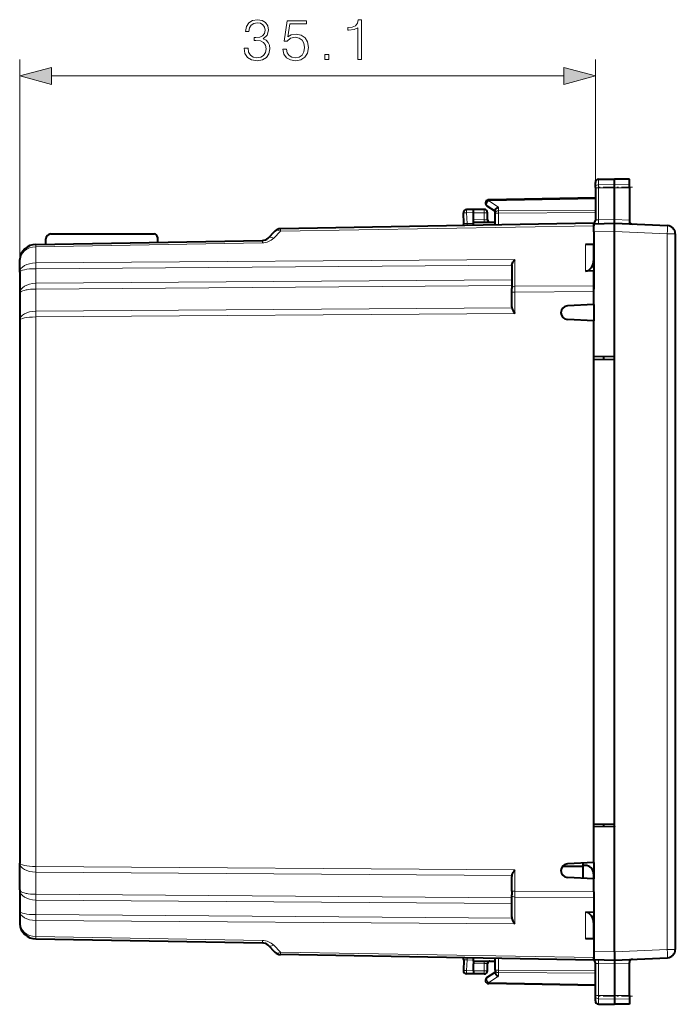
# Model space of a CAD drawing. Extents: x 0 to 420, y 0 to 297.
# Drawn here: x 195 to 235, y 104 to 164 of the extents above; entities that cross this region are included whole.
import ezdxf

# ---------------------------------------------------------------- set-up
doc = ezdxf.new("R2010")
doc.units = 0
doc.linetypes.add('DASHDOT', pattern=[18.5, 12, -3, 0.5, -3])

msp = doc.modelspace()

# ---------------------------------------------------------------- linework, layer by layer
at = {"color": 7, "lineweight": 18}
for p, q in [((194.859253, 149.140335), (194.859253, 161.404297)), ((229.959244, 153.905975), (229.959244, 161.404297)), ((196.791107, 160.404297), (228.02739, 160.404297)), ((230.155762, 153.785522), (230.155762, 154.105957)), ((230.155762, 153.785522), (231.134247, 153.800766)), ((230.155762, 153.587891), (230.155762, 153.785522)), ((232.034241, 153.786743), (231.134247, 153.800766)), ((230.155762, 153.587891), (231.134247, 153.584686)), ((230.155762, 153.587891), (230.155762, 151.643478)), ((232.034241, 153.587646), (231.134247, 153.584686)), ((229.959244, 152.914459), (223.45575, 152.800934)), ((223.45575, 152.800934), (224.055756, 152.41037)), ((222.534241, 152.07312), (222.102264, 152.065582)), ((222.136322, 151.415909), (222.102264, 152.065582)), ((223.18425, 152.073029), (222.534241, 152.073029)), ((223.18425, 152.273041), (223.18425, 152.073029)), ((223.384247, 152.073029), (223.18425, 152.073029)), ((223.18425, 151.642426), (223.18425, 152.073029)), ((223.859253, 152.047409), (224.055756, 152.047409)), ((224.055756, 152.188797), (224.055756, 152.41037)), ((229.959244, 152.231476), (224.055756, 152.188797)), ((229.959244, 152.090088), (224.055756, 152.047409)), ((224.055756, 151.321732), (224.055756, 152.047409)), ((229.859253, 151.276611), (210.762543, 150.943268)), ((221.943298, 151.417847), (222.136322, 151.415909)), ((222.534241, 151.422852), (222.136322, 151.415909)), ((222.534241, 151.648087), (223.18425, 151.642426)), ((223.182938, 151.492432), (223.18425, 151.642426)), ((223.18425, 151.642426), (223.38385, 151.639374)), ((231.134247, 151.660553), (230.155762, 151.643478)), ((231.134247, 151.660629), (232.034241, 151.621338)), ((210.346924, 150.527649), (210.762543, 150.943268)), ((229.859253, 150.900848), (231.134247, 150.923111)), ((231.134247, 150.922943), (234.342972, 150.782837)), ((234.342972, 150.782837), (234.342972, 107.163223)), ((234.342972, 150.782837), (234.834244, 150.782837)), ((195.841797, 149.993759), (209.657257, 150.234909)), ((229.367966, 148.513123), (229.367966, 150.123032)), ((195.841797, 149.01123), (195.841797, 149.993759)), ((195.841797, 149.01123), (225.055756, 149.222458)), ((195.841797, 148.65773), (224.865662, 148.867584)), ((225.055756, 149.222458), (225.055756, 147.584732)), ((195.841797, 148.65773), (195.841797, 147.770309)), ((195.841797, 147.770309), (224.859253, 147.980103)), ((195.841797, 147.416809), (224.859253, 147.626617)), ((195.841797, 147.416809), (195.841797, 146.07193)), ((224.859253, 147.231232), (225.055756, 147.231232)), ((229.859253, 147.619461), (225.055756, 147.584732)), ((225.055756, 147.231232), (225.055756, 147.584732)), ((229.859253, 147.265961), (225.055756, 147.231232)), ((225.055756, 145.929657), (225.055756, 147.231232)), ((195.841797, 146.07193), (224.865662, 146.281784)), ((195.841797, 145.71843), (225.055756, 145.929657)), ((195.841797, 145.71843), (195.841797, 112.227631)), ((195.841797, 112.227631), (225.055756, 112.016411)), ((195.841797, 110.529259), (195.841797, 111.87413)), ((195.841797, 111.87413), (224.865662, 111.664284)), ((225.055756, 110.714836), (225.055756, 112.016411)), ((195.841797, 110.529259), (224.859253, 110.319458)), ((224.859253, 110.714836), (225.055756, 110.714836)), ((229.859253, 110.680107), (225.055756, 110.714836)), ((225.055756, 110.714836), (225.055756, 110.361336)), ((195.841797, 110.175758), (195.841797, 109.288338)), ((195.841797, 110.175758), (224.859253, 109.965958)), ((229.859253, 110.326607), (225.055756, 110.361336)), ((225.055756, 108.723618), (225.055756, 110.361336)), ((195.841797, 109.288338), (224.865662, 109.078491)), ((229.367966, 109.432945), (229.367966, 107.823036)), ((195.841797, 108.934837), (195.841797, 107.952309)), ((195.841797, 108.934837), (225.055756, 108.723618)), ((195.841797, 107.952309), (209.657257, 107.711159)), ((210.346924, 107.418419), (210.762543, 107.002792)), ((229.859253, 106.669456), (210.762543, 107.002792)), ((229.859253, 107.045212), (231.134247, 107.022957)), ((231.134247, 107.023132), (234.342972, 107.163223)), ((234.342972, 107.163223), (234.834244, 107.163223)), ((221.943298, 106.528229), (222.136322, 106.530159)), ((222.136322, 106.530159), (222.102264, 105.880486)), ((222.534241, 106.523216), (222.136322, 106.530159)), ((222.534241, 106.297974), (223.18425, 106.30365)), ((223.182938, 106.453644), (223.18425, 106.30365)), ((223.18425, 106.30365), (223.38385, 106.306694)), ((223.18425, 105.873032), (223.18425, 106.30365)), ((224.055756, 105.898651), (224.055756, 106.624336)), ((231.134247, 106.285507), (230.155762, 106.302589)), ((230.155762, 104.35817), (230.155762, 106.302589)), ((231.134247, 106.285439), (232.034241, 106.324738)), ((222.534241, 105.87294), (222.102264, 105.880486)), ((223.18425, 105.873032), (222.534241, 105.873032)), ((223.384247, 105.873032), (223.18425, 105.873032)), ((223.18425, 105.673035), (223.18425, 105.873032)), ((223.859253, 105.898651), (224.055756, 105.898651)), ((229.959244, 105.85598), (224.055756, 105.898651)), ((229.959244, 105.714584), (224.055756, 105.757263)), ((224.055756, 105.757263), (224.055756, 105.53569)), ((223.45575, 105.145134), (224.055756, 105.53569)), ((229.959244, 105.031616), (223.45575, 105.145134)), ((230.155762, 104.35817), (231.134247, 104.361374)), ((230.155762, 104.35817), (230.155762, 104.160545)), ((230.155762, 104.160545), (231.134247, 104.145302)), ((230.155762, 104.160545), (230.155762, 103.840111)), ((232.034241, 104.358421), (231.134247, 104.361374)), ((232.034241, 104.159317), (231.134247, 104.145302))]:
    msp.add_line(p, q, dxfattribs=at)
at = {"color": 7, "lineweight": 40}
for p, q in [((229.959244, 153.612793), (229.959244, 153.905975)), ((230.155762, 154.105957), (231.134247, 154.123032)), ((231.134247, 153.800766), (231.134247, 154.123032)), ((232.034241, 154.10733), (231.134247, 154.123032)), ((231.134247, 153.584686), (231.134247, 153.800766)), ((232.034241, 153.786743), (232.034241, 154.10733)), ((232.034241, 153.587646), (232.034241, 153.786743)), ((229.959244, 153.612793), (229.959244, 151.59906)), ((231.134247, 151.660553), (231.134247, 153.584686)), ((232.034241, 153.587646), (232.034241, 151.621338)), ((223.350143, 152.491928), (223.859253, 152.160538)), ((229.959244, 152.973038), (223.45575, 152.859512)), ((221.942917, 151.417862), (221.909515, 152.055115)), ((222.534241, 152.273041), (222.105759, 152.265549)), ((222.534241, 152.07312), (222.534225, 152.272629)), ((223.18425, 152.273041), (222.534241, 152.273041)), ((222.534241, 151.648087), (222.534241, 152.07312)), ((223.384247, 151.639359), (223.384247, 152.073029)), ((223.859253, 152.047409), (223.859253, 152.207733)), ((223.859253, 151.318298), (223.859253, 152.047409)), ((229.859253, 151.423035), (210.762543, 151.089691)), ((222.534241, 151.498383), (222.534241, 151.648087)), ((222.534241, 151.498077), (223.859253, 151.486526)), ((222.534241, 151.295181), (222.534241, 151.498077)), ((229.859253, 151.424011), (229.859253, 151.425369)), ((229.859253, 151.400787), (231.134247, 151.423035)), ((229.859253, 151.422821), (229.859253, 151.276611)), ((229.859253, 150.900848), (229.859253, 151.400528)), ((231.134201, 151.423157), (231.134247, 151.660629)), ((231.134247, 151.423035), (234.356064, 151.282364)), ((231.134247, 150.922943), (231.134323, 151.422775)), ((232.034241, 151.621338), (232.034241, 151.575195)), ((196.759338, 150.773041), (203.059341, 150.773041)), ((210.00209, 150.52771), (210.417725, 150.943329)), ((229.859253, 150.900848), (229.859253, 147.405182)), ((231.134247, 143.298035), (231.134247, 150.922943)), ((234.834244, 150.782837), (234.834244, 107.163223)), ((195.841797, 150.140182), (209.657257, 150.381332)), ((196.459351, 150.150986), (196.459351, 150.473038)), ((196.459351, 150.15097), (196.459351, 150.473038)), ((203.259338, 150.573029), (203.259338, 150.269684)), ((203.259338, 150.573029), (203.259338, 150.269653)), ((229.858932, 150.123032), (229.367966, 150.123032)), ((229.859253, 149.222977), (229.859253, 150.123032)), ((194.859253, 149.140427), (194.862198, 149.217133)), ((194.859253, 148.450653), (194.859253, 149.140335)), ((194.859253, 148.450653), (194.859253, 147.149078)), ((224.859253, 148.796661), (224.859253, 147.443329)), ((229.859253, 148.528107), (229.367966, 148.513123)), ((229.859253, 147.619461), (229.859253, 148.528107)), ((194.859253, 147.149078), (194.859253, 145.511353)), ((224.859253, 147.231232), (224.859253, 147.443329)), ((224.859253, 146.331848), (224.859253, 147.231232)), ((229.859253, 147.265961), (229.859253, 147.619461)), ((229.859253, 146.473038), (229.859253, 147.265961)), ((229.859253, 146.473038), (228.253891, 146.388901)), ((229.859253, 146.473038), (229.859253, 145.473038)), ((194.859253, 145.511353), (194.859253, 112.434708)), ((229.859253, 145.473038), (228.253891, 145.557159)), ((229.859253, 143.148041), (229.859253, 145.473038)), ((231.134247, 143.286911), (229.859253, 143.298035)), ((229.859253, 128.973038), (229.859253, 143.148041)), ((229.859253, 143.148041), (231.134247, 143.125778)), ((230.484253, 143.137131), (230.484253, 143.292572)), ((231.134247, 143.286911), (231.134247, 143.298035)), ((231.134247, 128.973038), (231.134247, 143.286911)), ((231.134247, 114.82029), (231.134247, 143.125778)), ((229.859253, 114.798035), (229.859253, 128.973038)), ((231.134247, 114.659157), (231.134247, 128.973038)), ((229.859253, 114.798035), (231.134247, 114.82029)), ((229.859253, 112.47303), (229.859253, 114.798035)), ((231.134247, 114.659157), (229.859253, 114.648033)), ((230.484253, 114.653488), (230.484253, 114.808945)), ((231.134247, 114.659157), (231.134247, 114.648033)), ((231.134247, 107.023132), (231.134247, 114.648033)), ((194.859253, 110.796982), (194.859253, 112.434708)), ((229.214249, 112.222031), (227.941879, 112.222031)), ((229.859253, 112.47303), (228.253891, 112.388901)), ((229.214249, 112.222031), (229.214249, 112.439247)), ((229.341248, 112.28553), (229.214249, 112.28553)), ((229.214249, 111.506851), (229.214249, 112.222031)), ((229.859253, 112.47303), (229.859253, 111.47303)), ((229.849243, 111.777534), (229.849243, 111.473572)), ((224.859253, 110.714836), (224.859253, 111.61422)), ((229.859253, 111.47303), (228.253891, 111.557167)), ((229.859253, 110.680107), (229.859253, 111.47303)), ((194.859253, 110.796982), (194.859253, 109.495407)), ((224.859253, 110.714836), (224.859253, 110.502739)), ((224.859253, 109.149406), (224.859253, 110.502739)), ((229.859253, 110.680107), (229.859253, 110.326607)), ((229.859253, 110.540878), (229.859253, 107.045212)), ((229.859253, 110.326607), (229.859253, 109.417961)), ((194.859253, 109.495407), (194.859253, 108.805733)), ((229.859253, 109.417961), (229.367966, 109.432945)), ((194.859253, 108.805634), (194.862198, 108.728935)), ((229.859253, 107.823036), (229.859253, 108.723083)), ((195.841797, 107.805885), (209.657257, 107.564735)), ((229.858932, 107.823036), (229.367966, 107.823036)), ((229.859253, 107.823036), (229.859253, 106.669456)), ((210.00209, 107.418365), (210.417725, 107.002739)), ((229.859253, 106.523033), (210.762543, 106.856369)), ((229.859253, 107.045212), (229.859253, 106.54554)), ((231.134247, 107.023132), (231.134323, 106.523293)), ((221.942917, 106.528214), (221.909515, 105.890945)), ((222.534241, 106.447983), (222.534241, 106.650894)), ((222.534241, 106.447983), (223.859253, 106.459549)), ((222.534241, 106.447678), (222.534241, 106.297974)), ((222.534241, 105.87294), (222.534241, 106.297974)), ((223.384247, 105.873032), (223.384247, 106.306702)), ((223.859253, 105.898651), (223.859253, 106.627762)), ((229.859253, 106.523247), (229.859253, 106.669456)), ((229.859253, 106.545288), (231.134247, 106.523033)), ((229.859253, 106.522057), (229.859253, 106.520699)), ((229.959244, 104.333267), (229.959244, 106.347)), ((231.134201, 106.522903), (231.134247, 106.285439)), ((231.134247, 106.523033), (234.356064, 106.663704)), ((231.134247, 106.285507), (231.134247, 104.361374)), ((232.034241, 106.324738), (232.034241, 106.370872)), ((232.034241, 104.358421), (232.034241, 106.324738)), ((222.534241, 105.673035), (222.105759, 105.680511)), ((222.534241, 105.87294), (222.534225, 105.673439)), ((223.18425, 105.673035), (222.534241, 105.673035)), ((223.350143, 105.45414), (223.859253, 105.78553)), ((223.859253, 105.898651), (223.859253, 105.738327)), ((229.959244, 104.97303), (223.45575, 105.086555)), ((229.959244, 104.040085), (229.959244, 104.333267)), ((230.155762, 103.840111), (231.134247, 103.823036)), ((230.155762, 103.840111), (231.134247, 103.823036)), ((230.155762, 103.840111), (231.134247, 103.823036)), ((230.155762, 103.840111), (231.134247, 103.823036)), ((231.134247, 104.361374), (231.134247, 104.145302)), ((231.134247, 104.145302), (231.134247, 103.823036)), ((232.034241, 103.838745), (231.134247, 103.823036)), ((232.034241, 103.838745), (231.134247, 103.823036)), ((232.034241, 103.838745), (231.134247, 103.823036)), ((232.034241, 103.838745), (231.134247, 103.823036)), ((232.034241, 104.358421), (232.034241, 104.159317)), ((232.034241, 104.159317), (232.034241, 103.838745))]:
    msp.add_line(p, q, dxfattribs=at)
at = {"color": 7, "linetype": 'DASHDOT', "lineweight": 18, "ltscale": 0.056355}
for p, q in [((232.222092, 153.622253), (229.967911, 153.622253)), ((232.222092, 104.323814), (229.967911, 104.323814))]:
    msp.add_line(p, q, dxfattribs=at)
at = {"color": 7, "lineweight": 18}
for points in [[(208.543808, 162.099701), (208.543808, 162.092758), (208.595963, 161.772858), (208.752426, 161.536423), (208.999298, 161.386917), (209.333099, 161.334747), (209.656464, 161.386917), (209.903336, 161.52948), (210.059799, 161.758957), (210.115433, 162.061462), (210.087616, 162.277039), (210.007645, 162.454361), (209.878998, 162.586487), (209.70166, 162.673416), (209.952011, 162.885529), (210.03894, 163.205414), (209.990265, 163.462708), (209.85466, 163.660904), (209.635605, 163.789551), (209.350479, 163.834747), (209.051453, 163.782593), (208.825455, 163.643524), (208.679413, 163.414032), (208.6203, 163.111526), (208.835876, 163.111526), (208.87413, 163.33754), (208.97496, 163.507904), (209.131424, 163.612228), (209.347015, 163.650467), (209.538239, 163.615692), (209.687759, 163.525299), (209.78511, 163.382736), (209.819885, 163.205414), (209.781647, 163.000259), (209.673859, 162.857697), (209.493042, 162.767303), (209.249649, 162.739487), (209.16272, 162.742966), (209.16272, 162.565628), (209.267029, 162.569107), (209.53476, 162.537811), (209.726013, 162.443939), (209.840744, 162.287476), (209.878998, 162.06842), (209.840744, 161.835449), (209.732956, 161.661591), (209.555634, 161.553802), (209.319183, 161.519043), (209.093185, 161.557281), (208.922806, 161.672028), (208.815018, 161.852844), (208.780243, 162.099701)], [(215.471481, 161.404297), (215.700974, 161.404297), (215.700974, 163.834747), (215.499298, 163.834747), (215.447144, 163.615692), (215.332397, 163.466187), (215.141159, 163.379257), (214.883865, 163.354919), (214.869949, 163.354919), (214.869949, 163.205414), (214.904724, 163.205414), (215.245483, 163.236694), (215.471481, 163.341019)], [(210.904022, 162.030167), (210.966614, 161.738098), (211.126556, 161.519043), (211.363007, 161.383438), (211.675934, 161.334747), (212.002777, 161.39386), (212.249649, 161.550339), (212.409592, 161.804153), (212.465225, 162.144913), (212.409592, 162.47522), (212.256607, 162.72905), (212.016693, 162.888992), (211.70723, 162.948105), (211.41864, 162.906387), (211.210007, 162.791641), (211.328232, 163.580933), (212.353958, 163.580933), (212.353958, 163.765213), (211.16481, 163.765213), (210.98053, 162.523911), (211.171768, 162.523911), (211.373428, 162.701233), (211.668976, 162.763824), (211.901947, 162.718628), (212.079269, 162.593445), (212.187057, 162.395264), (212.22879, 162.134476), (212.190536, 161.873703), (212.082748, 161.682465), (211.908905, 161.56076), (211.682892, 161.519043), (211.456879, 161.553802), (211.286499, 161.658127), (211.175232, 161.818069), (211.130035, 162.030167)], [(213.469391, 161.404297), (213.698883, 161.404297), (213.698883, 161.713745), (213.469391, 161.713745)], [(196.791107, 160.921936), (194.859253, 160.404297), (196.791107, 159.886658)], [(228.02739, 159.886658), (229.959244, 160.404297), (228.02739, 160.921936)]]:
    msp.add_lwpolyline(points, close=True, dxfattribs=at)
for points in [[(229.959244, 153.612793), (229.961731, 153.639725), (229.969147, 153.666107), (229.981186, 153.690964), (230.004379, 153.72142), (230.049622, 153.756439), (230.107651, 153.779053), (230.155762, 153.785522)], [(229.959244, 153.612793), (229.95961, 153.611481), (229.960266, 153.610611), (229.96257, 153.608856), (229.968384, 153.606262), (229.98761, 153.60141), (230.051834, 153.593658), (230.155762, 153.587891)], [(229.959244, 151.59906), (229.960373, 151.603088), (229.96373, 151.607117), (229.969254, 151.611145), (229.98642, 151.618912), (230.010818, 151.626038), (230.041183, 151.632233), (230.095749, 151.639435), (230.155762, 151.643478)], [(195.841797, 147.416809), (195.682617, 147.412643), (195.52771, 147.401703), (195.38092, 147.384216), (195.311005, 147.373016), (195.244598, 147.360291), (195.183533, 147.346466), (195.126663, 147.331345), (195.057343, 147.309052), (194.997269, 147.284821), (194.94725, 147.258926), (194.909149, 147.232605), (194.893997, 147.219055), (194.881546, 147.205322), (194.869186, 147.186737), (194.86174, 147.167969), (194.859253, 147.149078)], [(195.841797, 110.529259), (195.682617, 110.533424), (195.52771, 110.544365), (195.38092, 110.561844), (195.311005, 110.573051), (195.244598, 110.58577), (195.183533, 110.599602), (195.126663, 110.614723), (195.057343, 110.637009), (194.997269, 110.66124), (194.94725, 110.687141), (194.909149, 110.713463), (194.893997, 110.727005), (194.881546, 110.740746), (194.869186, 110.759331), (194.86174, 110.778107), (194.859253, 110.796982)], [(229.959244, 106.347), (229.960373, 106.342987), (229.96373, 106.338943), (229.969254, 106.334923), (229.98642, 106.327156), (230.010818, 106.32003), (230.041183, 106.313828), (230.095749, 106.306625), (230.155762, 106.302589)], [(229.959244, 104.333267), (229.95961, 104.334579), (229.960266, 104.335457), (229.96257, 104.337212), (229.968384, 104.339813), (229.98761, 104.34465), (230.051834, 104.352402), (230.155762, 104.35817)], [(229.959244, 104.333267), (229.961731, 104.306343), (229.969147, 104.279961), (229.981186, 104.255104), (230.004379, 104.224648), (230.049622, 104.189629), (230.107651, 104.167015), (230.155762, 104.160545)]]:
    msp.add_lwpolyline(points, dxfattribs=at)
at = {"color": 7, "lineweight": 40}
for points in [[(223.859253, 152.207733), (223.860306, 152.222717), (223.863464, 152.238037), (223.869446, 152.255661), (223.877716, 152.273132), (223.898514, 152.30455), (223.913803, 152.32225), (223.930847, 152.338898), (223.969086, 152.368561), (224.011292, 152.392624), (224.055756, 152.41037)], [(224.865662, 148.867584), (224.872635, 148.899139), (224.881622, 148.930145), (224.904434, 148.990112), (224.93219, 149.046875), (224.954773, 149.086182), (224.978836, 149.123566), (225.005432, 149.160843), (225.055756, 149.222458)], [(224.865662, 146.281784), (224.87793, 146.244232), (224.894287, 146.205902), (224.9133, 146.167435), (224.956207, 146.090607), (224.987411, 146.038727), (225.055756, 145.929657)], [(224.865662, 111.664284), (224.87793, 111.701828), (224.894287, 111.740173), (224.9133, 111.778625), (224.956207, 111.855461), (224.987411, 111.907333), (225.055756, 112.016411)], [(224.865662, 109.078491), (224.872635, 109.046921), (224.881622, 109.015915), (224.904434, 108.955963), (224.93219, 108.899193), (224.954773, 108.859894), (224.978836, 108.822502), (225.005432, 108.785225), (225.055756, 108.723618)], [(223.859253, 105.738327), (223.860306, 105.723358), (223.863464, 105.708023), (223.869446, 105.690399), (223.877716, 105.672928), (223.898514, 105.64151), (223.913803, 105.623825), (223.930847, 105.607162), (223.969086, 105.577507), (224.011292, 105.553444), (224.055756, 105.53569)]]:
    msp.add_lwpolyline(points, dxfattribs=at)
for centre, radius, start, end in [((230.159241, 153.905975), 0.2, 90.999997, 179.999995), ((223.459244, 152.659546), 0.2, 109.242326, 236.93861), ((223.459778, 152.656723), 0.20284, 91.13393, 109.1193), ((223.459778, 152.656723), 0.20284, 91.13393, 109.1193), ((222.109253, 152.065582), 0.2, 90.999997, 183.000005), ((223.18425, 152.073029), 0.2, 0, 90.000003), ((221.793121, 151.410004), 0.15, 302.611391, 3), ((223.534241, 151.639359), 0.15, 179.999995, 269.5), ((229.759247, 151.59906), 0.2, 299.999998, 360), ((232.234253, 151.575195), 0.2, 180.00005, 267.499998), ((234.334244, 150.782837), 0.5, 0, 87.500003), ((196.759338, 150.473038), 0.3, 90.000003, 179.999995), ((203.059341, 150.573029), 0.2, 0, 90.000003), ((210.771271, 150.589783), 0.5, 90.999997, 135), ((195.859253, 149.140335), 1, 90.999997, 175.595435), ((209.648544, 150.881256), 0.5, 270.999999, 314.999999), ((225.251755, 148.796967), 0.392511, 169.636791, 180.045648), ((225.057404, 146.331757), 0.198148, 179.974925, 194.610521), ((228.275681, 145.973038), 0.416438, 92.999999, 267.000978), ((228.275681, 111.97303), 0.416438, 92.999022, 267.000001), ((229.341248, 111.777534), 0.508, 0.000037, 89.999962), ((225.057404, 111.614304), 0.198148, 165.389479, 180.025075), ((195.859253, 108.805733), 1, 184.404565, 269.000003), ((225.251755, 109.149094), 0.392511, 179.954352, 190.363209), ((209.648544, 107.064812), 0.5, 45.000001, 89.000001), ((210.771271, 107.356293), 0.5, 225, 269.000003), ((234.334244, 107.163223), 0.5, 272.499997, 0), ((221.793121, 106.536057), 0.15, 357, 57.39561), ((223.534241, 106.306702), 0.15, 90.5, 179.999995), ((229.759247, 106.347), 0.2, 0, 60.000002), ((232.234253, 106.370872), 0.2, 92.500002, 179.99995), ((222.109253, 105.880486), 0.2, 176.999995, 269.000003), ((223.18425, 105.873032), 0.2, 269.999997, 0), ((223.459244, 105.286522), 0.2, 123.06139, 269.000003), ((230.159241, 104.040085), 0.2, 180.000005, 269.000003), ((230.159241, 104.040085), 0.2, 180.000005, 269.000003), ((230.159241, 104.040085), 0.2, 180.000005, 269.000003), ((230.159241, 104.040085), 0.2, 180.000005, 269.000003)]:
    msp.add_arc(centre, radius, start, end, dxfattribs=at)
at = {"color": 7, "lineweight": 18}
for centre, start, end in [((209.639816, 151.234756), 271.000046, 315.00021), ((209.639816, 106.711319), 44.99979, 88.999954)]:
    msp.add_arc(centre, 0.999995, start, end, dxfattribs=at)
for centre, major_axis, ratio, start_param, end_param in [((223.459244, 152.659546), (-0.1091, -0.167618), 0.492666, 4.09002152, 6.283185307), ((223.459244, 152.659546), (-0.003494, 0.199966), 0.00723, 0, 0.785348136), ((222.109253, 152.065582), (-0.199722, -0.010468), 0.001828, 4.747247708, 6.283185307), ((222.109253, 152.065582), (-0.003494, 0.199966), 0.034894, 0, 1.570187247), ((224.05925, 152.047409), (-0.199997, 0), 0.707053, 4.729842273, 6.283185307), ((224.05925, 152.047409), (-0.00145, 0.199997), 0.017452, 0.785474314, 1.570670161), ((222.131073, 151.415909), (-0.002625, 0.149979), 0.034894, 3.687875314, 4.7117799), ((230.152267, 151.605927), (0.003494, -0.199966), 0.021101, 0, 1.759345498), ((234.334244, 150.782837), (0.021805, 0.499527), 0.017436, 4.713150244, 6.283185307), ((210.771271, 150.589783), (-0.353546, 0.353554), 0.567731, 5.25020851, 6.283185307), ((210.771271, 150.589783), (-0.008728, 0.499924), 0.007229, 0, 0.785271992), ((195.850525, 149.640259), (-0.008728, 0.499924), 0.007229, 0.000000101, 0.785271891), ((209.665985, 149.881409), (-0.008728, 0.499924), 0.007229, 0, 0.785271992), ((210.355652, 150.174149), (-0.353546, 0.353554), 0.567731, 5.250211415, 6.283186582), ((195.859253, 149.140335), (1, 0), 0.853553, 1.588246616, 3.141590698), ((195.859253, 148.450653), (1, 0), 0.56066, 1.588251569, 3.141592654), ((195.850525, 148.65773), (-0.003616, 0.499985), 0.017452, 0.785398256, 1.570670046), ((195.859238, 148.450653), (1, 0), 0.207107, 1.588244022, 3.141592654), ((195.859238, 147.149094), (0.999985, 0.000008), 0.621321, 1.588232146, 3.141588789), ((195.833069, 147.770309), (-0.003616, 0.499985), 0.017452, 3.926990809, 4.712262801), ((225.05925, 147.443329), (-0.199997, 0), 0.707107, 4.72984227, 6.283185307), ((195.859253, 145.511353), (1, 0), 0.56066, 1.588251569, 3.141592654), ((195.850525, 145.71843), (-0.003616, 0.499985), 0.017452, 0.785398256, 1.570670046), ((195.859238, 145.511353), (1, 0), 0.207107, 1.588244022, 3.141592654), ((195.859238, 112.434708), (1, 0), 0.207107, 3.141592654, 4.694941285), ((195.859253, 112.434708), (1, 0), 0.56066, 3.141592654, 4.694933738), ((195.850525, 112.227631), (-0.003616, -0.499985), 0.017452, 4.712515261, 5.497787051), ((195.859238, 110.796974), (0.999985, -0.000008), 0.621321, 3.141596518, 4.694953162), ((195.833069, 110.175758), (-0.003616, -0.499985), 0.017452, 1.570922507, 2.356194498), ((225.05925, 110.502739), (-0.199997, 0), 0.707107, 0, 1.553343037), ((195.859238, 109.495407), (1, 0), 0.207107, 3.141592654, 4.694941285), ((195.859253, 109.495407), (1, 0), 0.56066, 3.141592654, 4.694933738), ((195.850525, 109.288338), (-0.003616, -0.499985), 0.017452, 4.712515261, 5.497787051), ((195.859253, 108.805733), (1, 0), 0.853553, 3.141594609, 4.694938691), ((195.850525, 108.305809), (-0.008728, -0.499924), 0.007229, 5.497913416, 6.283185307), ((209.665985, 108.064659), (-0.008728, -0.499924), 0.007229, 5.497913316, 6.283185307), ((210.355652, 107.771919), (-0.353546, -0.353554), 0.567731, 6.283184032, 7.316159199), ((210.771271, 107.356293), (-0.353546, -0.353554), 0.567731, 0, 1.032976797), ((210.771271, 107.356293), (-0.008728, -0.499924), 0.007229, 5.497913316, 6.283185307), ((234.334244, 107.163223), (0.021805, -0.499527), 0.017436, 0, 1.570035063), ((222.131073, 106.530159), (-0.002625, -0.149979), 0.034894, 1.571405407, 2.595438941), ((230.152267, 106.340141), (0.003494, 0.199966), 0.021101, 4.52383981, 6.283185307), ((222.109253, 105.880486), (-0.199722, 0.010468), 0.001828, 0, 1.535937599), ((222.109253, 105.880486), (-0.003494, -0.199966), 0.034894, 4.712998061, 6.283185307), ((224.05925, 105.898651), (-0.199997, 0), 0.707053, 0, 1.553343034), ((224.05925, 105.898651), (-0.00145, -0.199997), 0.017452, 4.712515147, 5.497710994), ((223.459244, 105.286522), (-0.1091, 0.167618), 0.492666, 0, 2.193163787), ((223.459244, 105.286522), (-0.003494, -0.199966), 0.00723, 5.497837171, 6.283185307)]:
    msp.add_ellipse(centre, major_axis=major_axis, ratio=ratio, start_param=start_param, end_param=end_param, dxfattribs=at)
at = {"color": 7, "lineweight": 40}
for centre, major_axis, start_param, end_param in [((229.359253, 149.220062), (0.00412, 0.707108), 3.167273135, 4.720616169), ((229.359253, 108.725998), (-0.00412, 0.707108), 4.704161791, 6.257504826)]:
    msp.add_ellipse(centre, major_axis=major_axis, ratio=0.707083, start_param=start_param, end_param=end_param, dxfattribs=at)
at = {"color": 7, "lineweight": 18}
for points in [[(196.791107, 160.921936), (194.859253, 160.404297), (196.791107, 160.921936), (196.791107, 159.886658)], [(228.02739, 159.886658), (229.959244, 160.404297), (228.02739, 159.886658), (228.02739, 160.921936)]]:
    msp.add_solid(points, dxfattribs=at)

doc.saveas('drawing.dxf')
